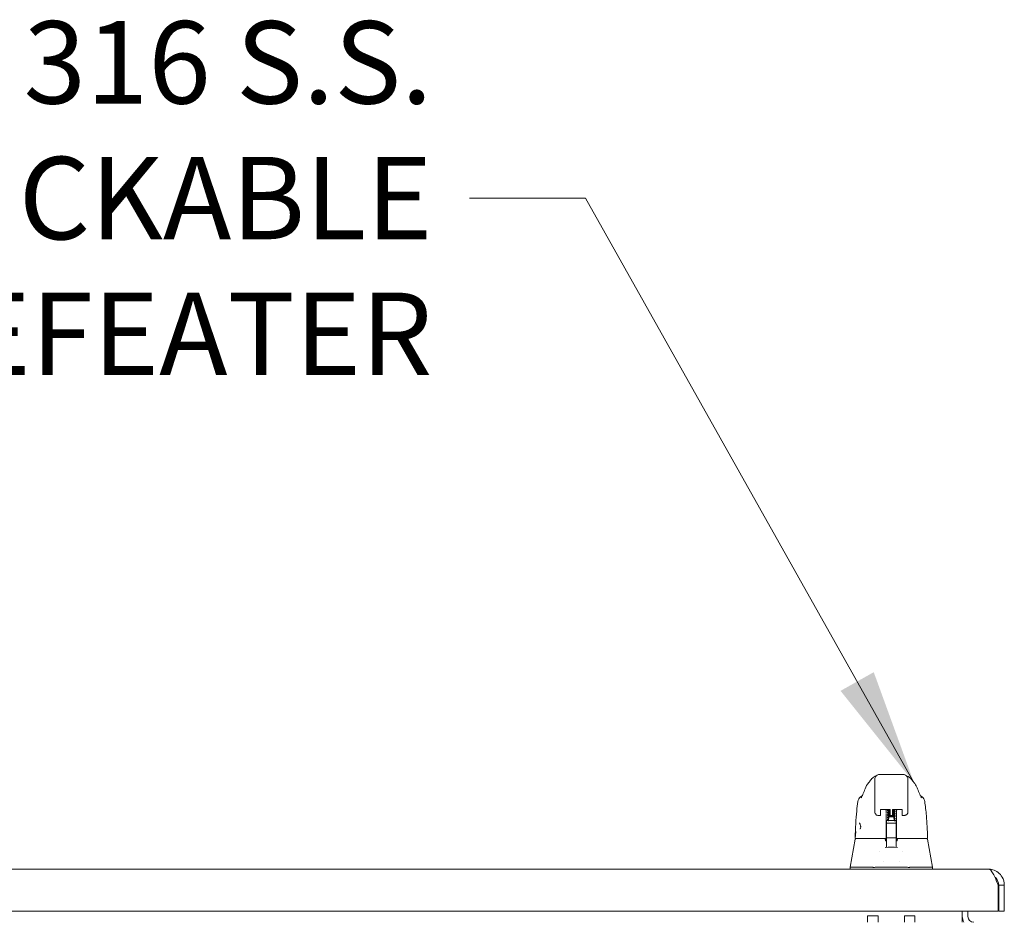
# Model space of a CAD drawing. Units: inches. Extents: x 11 to 462, y 9 to 284.
# Drawn here: x 169 to 192, y 85 to 106 of the extents above; entities that cross this region are included whole.
import ezdxf

# ---------------------------------------------------------------- set-up
doc = ezdxf.new("R2010")
doc.units = ezdxf.units.IN
doc.header["$LTSCALE"] = 28
doc.header["$MEASUREMENT"] = 0
doc.layers.get('0').update_dxf_attribs({"lineweight": 0})
for name, color, linetype, lineweight in [('Symbol (ANSI)', 7, 'Continuous', 5), ('Visible (ANSI)', 7, 'Continuous', 5), ('Visible Narrow (ANSI)', 7, 'Continuous', 5)]:
    doc.layers.add(name, color=color, linetype=linetype, lineweight=lineweight)
doc.styles.add('ROMANS', font='tahoma.ttf')
doc.dimstyles.new('Default (ANSI)$7', dxfattribs={"dimscale": 28, "dimtxt": 0.07, "dimasz": 0.098425, "dimexe": 0.125, "dimexo": 0.0625, "dimgap": 0.031496, "dimtad": 0, "dimtih": 1, "dimtoh": 1, "dimrnd": 1e-08, "dimzin": 0, "dimdsep": 46, "dimtxsty": 'ROMANS', "dimblk": 'Filled-1', "dimcen": 0.09, "dimdle": 0.393701, "dimclrd": 256, "dimclre": 256, "dimclrt": 256, "dimadec": 0, "dimazin": 0, "dimtfac": 0.928571, "dimtofl": 0, "dimtmove": 0, "dimatfit": 3, "dimfxl": 1, "dimtolj": 1, "dimtzin": 0, "dimlwd": -1, "dimlwe": -1, "dimarcsym": 0})

# ---------------------------------------------------------------- blocks, each defined once
blk = doc.blocks.new('Filled-1')
at = {"color": 0}
for p, q in [((0, 0), (-1, 0.1786)), ((-1, 0.1786), (-1, -0.1786)), ((-1, 0), (0, 0)), ((-1, -0.1786), (0, 0))]:
    blk.add_line(p, q, dxfattribs=at)
at = {"color": 0, "flags": 128}
blk.add_lwpolyline([(-1, -0.1786), (0, 0), (-1, 0.1786), (-1, -0.1786)], dxfattribs=at)
at = {"color": 0}
blk.add_solid([(-1, -0.1786), (0, 0), (-1, 0.1786), (-1, -0.1786)], dxfattribs=at)

msp = doc.modelspace()

# ---------------------------------------------------------------- linework, layer by layer
at = {"layer": 'Visible (ANSI)'}
for p, q in [((189.9327, 88.3217), (189.3815, 88.3217)), ((189.1193, 88.1297), (189.1193, 88.1296)), ((189.2634, 87.7115), (189.2634, 88.2036)), ((190.0508, 87.7115), (190.0508, 88.2036)), ((190.1949, 88.1297), (190.1948, 88.1297)), ((188.863, 87.6798), (188.863, 87.6798)), ((188.9804, 87.8288), (188.9804, 87.8288)), ((189.2634, 87.7115), (189.2634, 87.6092)), ((189.2634, 87.432), (189.2634, 87.6092)), ((190.0508, 87.7115), (190.0508, 87.6092)), ((190.0508, 87.6092), (190.0508, 87.432)), ((190.3338, 87.8288), (190.3338, 87.8288)), ((190.4512, 87.6798), (190.4512, 87.6798)), ((189.4012, 87.4849), (189.4012, 87.3798)), ((189.4012, 87.3665), (189.4012, 87.3798)), ((189.4197, 87.4887), (189.609, 87.4887)), ((189.535, 87.4887), (189.535, 87.4273)), ((189.535, 87.3803), (189.535, 87.0214)), ((189.6276, 87.3798), (189.6276, 87.4849)), ((189.6276, 87.3798), (189.6276, 87.3665)), ((189.6866, 87.3798), (189.6866, 87.4849)), ((189.6866, 87.3798), (189.6866, 87.3665)), ((189.7051, 87.4887), (189.8945, 87.4887)), ((189.7791, 87.4273), (189.7791, 87.4887)), ((189.7791, 87.3803), (189.7791, 87.391)), ((189.7791, 87.3803), (189.7791, 87.0214)), ((189.913, 87.4849), (189.913, 87.3798)), ((189.913, 87.3665), (189.913, 87.3798)), ((189.3474, 87.348), (189.3474, 87.348)), ((189.3827, 87.348), (189.3474, 87.348)), ((189.539, 87.1809), (189.539, 87.2056)), ((189.539, 87.1809), (189.539, 87.1573)), ((189.539, 87.1398), (189.539, 87.1573)), ((189.539, 87.1398), (189.539, 86.9272)), ((189.5587, 87.2253), (189.5877, 87.2253)), ((189.5587, 87.1595), (189.7555, 87.1595)), ((189.5968, 87.3049), (189.5882, 87.2288)), ((189.6461, 87.348), (189.6681, 87.348)), ((189.7173, 87.3049), (189.726, 87.2288)), ((189.7485, 87.2253), (189.7555, 87.2253)), ((189.7752, 87.2056), (189.7752, 87.1809)), ((189.7752, 87.1573), (189.7752, 87.1809)), ((189.7752, 87.1573), (189.7752, 87.1398)), ((189.7752, 86.9272), (189.7752, 87.1398)), ((189.9668, 87.348), (189.9315, 87.348)), ((188.9093, 87.0275), (188.9093, 87.0275)), ((189.535, 87.0108), (189.535, 86.8178)), ((189.539, 86.9272), (189.539, 86.8306)), ((189.7752, 86.8306), (189.7752, 86.9272)), ((189.7791, 87.0108), (189.7791, 87.0214)), ((189.7791, 87.0108), (189.7791, 86.8178)), ((188.7984, 86.7849), (188.6807, 86.1174)), ((188.8055, 86.8011), (188.8093, 86.8011)), ((188.8093, 86.8011), (189.535, 86.8011)), ((189.5174, 86.7462), (189.5174, 86.7462)), ((189.5193, 86.7815), (189.5193, 86.7431)), ((189.539, 86.7421), (189.5212, 86.7421)), ((189.535, 86.8117), (189.535, 86.8178)), ((189.535, 86.8117), (189.535, 86.8011)), ((189.535, 86.8011), (189.535, 86.8004)), ((189.539, 86.8306), (189.539, 86.6599)), ((189.539, 86.5883), (189.539, 86.6599)), ((189.5587, 86.8109), (189.7555, 86.8109)), ((189.7752, 86.6599), (189.7752, 86.8306)), ((189.7929, 86.7421), (189.7752, 86.7421)), ((189.7752, 86.6599), (189.7752, 86.5883)), ((189.7791, 86.8178), (189.7791, 86.8117)), ((189.7791, 86.8011), (189.7791, 86.8117)), ((189.7791, 86.8011), (190.5048, 86.8011)), ((189.7791, 86.8004), (189.7791, 86.8011)), ((189.7949, 86.7815), (189.7949, 86.7431)), ((190.5048, 86.8011), (190.5087, 86.8011)), ((190.5158, 86.7849), (190.6335, 86.1174)), ((189.3815, 86.4803), (189.3815, 86.4803)), ((189.9327, 86.4803), (189.9327, 86.4803)), ((189.4602, 86.2406), (189.4602, 86.2406)), ((189.8539, 86.2406), (189.8539, 86.2406)), ((156.1192, 86.0728), (191.9606, 86.0728)), ((188.6807, 86.1174), (188.6807, 86.1174)), ((188.6807, 86.0728), (188.6807, 86.1174)), ((188.7199, 86.1174), (189.2114, 86.1174)), ((189.2846, 86.1174), (190.0295, 86.1174)), ((190.1027, 86.1174), (190.5943, 86.1174)), ((190.6335, 86.1174), (190.6335, 86.1174)), ((190.6335, 86.0728), (190.6335, 86.1174)), ((192.1995, 85.6888), (192.1995, 85.0728)), ((192.2106, 85.6888), (192.2106, 85.0728)), ((192.2106, 85.6888), (192.3446, 85.6888)), ((192.3446, 85.0728), (192.3446, 85.6888)), ((192.1995, 85.0728), (155.9896, 85.0728)), ((191.3446, 84.9464), (191.3446, 85.0728)), ((191.4786, 85.0728), (191.4786, 84.9464)), ((192.2106, 85.0728), (192.3446, 85.0728)), ((189.0921, 84.9635), (189.0921, 84.8058)), ((189.0921, 84.9635), (189.3421, 84.9635)), ((189.3421, 84.9635), (189.3421, 84.8058)), ((189.9681, 84.9635), (189.9681, 84.8058)), ((189.9681, 84.9635), (190.2181, 84.9635)), ((190.2181, 84.9635), (190.2181, 84.8058)), ((191.3446, 84.8058), (191.3446, 84.9464))]:
    msp.add_line(p, q, dxfattribs=at)
for centre, radius, start, end in [((189.3827, 87.3665), 0.0185, 270, 0.00014), ((189.6461, 87.3665), 0.0185, 179.99986, 270), ((189.6681, 87.3665), 0.0185, 270, 0.00011), ((189.9315, 87.3665), 0.0185, 179.99989, 270), ((189.5587, 87.2057), 0.0197, 90, 180.00013), ((189.5587, 87.1398), 0.0197, 90, 179.99999), ((189.7555, 87.2057), 0.0197, 359.99987, 90), ((189.7555, 87.1398), 0.0197, 0.00001, 90), ((188.8055, 86.8129), 0.0118, 177.72417, 270), ((188.8178, 86.7815), 0.0197, 90.00006, 170.00001), ((189.4945, 86.7815), 0.0197, 4.91186, 90), ((189.4996, 86.7815), 0.0197, 0, 90), ((189.5587, 86.8306), 0.0197, 179.99972, 270), ((189.7555, 86.8306), 0.0197, 270, 0.00028), ((189.8146, 86.7815), 0.0197, 90, 180), ((189.8197, 86.7815), 0.0197, 90, 175.08814), ((190.4964, 86.7815), 0.0197, 10, 90), ((190.5087, 86.8129), 0.0118, 270, 2.27584), ((191.6192, 84.9464), 0.2746, 180, 210.80127), ((191.6192, 84.9464), 0.1406, 180, 270)]:
    msp.add_arc(centre, radius, start, end, dxfattribs=at)
for centre, major_axis, ratio, start_param, end_param in [((189.2177, 87.9115), (-0.1852, 0.0668), 0.6663213, 6.2831457, 6.2831842), ((190.0965, 87.9115), (0.1852, 0.0668), 0.6663214, 0.0000011, 0.0000407), ((189.3421, 87.432), (-0.0787, 0), 0.8660254, 6.2830493, 6.2830691), ((189.4925, 87.4254), (-0.0425, -0.0034), 0.6696875, 3.0878128, 3.1637798), ((189.5349, 86.0462), (0.0001, 1.6849), 0.0000304, 5.6365527, 5.6732292), ((189.8217, 87.4254), (-0.0425, 0.0034), 0.6696298, 6.2609979, 6.3369583), ((189.7792, 86.0462), (0, -1.6849), 0.0000203, 3.7512131, 3.7878976), ((189.6571, 87.2288), (-0.0689, 0), 0.0418904, 6.2784208, 9.4295424), ((188.8116, 86.836), (-0.0117, 0.0013), 0.8394664, 6.2831316, 6.2832566), ((189.5196, 86.7212), (-0.0983, 1.1448), 0.0001668, 1.5166931, 1.5339062), ((189.4962, 86.7618), (0.0196, 0.0017), 0.0174055, 6.2831819, 6.2983226), ((189.5209, 86.7539), (0, -0.0118), 0.7934396, 6.2831731, 6.2832068), ((189.818, 86.7618), (-0.0196, 0.0017), 0.0174055, 6.268048, 6.2832029), ((189.2296, 85.664), (-0.0182, 0.4534), 0.0577054, 6.2120366, 6.2808647), ((189.2296, 85.664), (0.0567, 0.4533), 0.1723452, 0.0215571, 0.0903853), ((190.0846, 85.664), (-0.0567, 0.4533), 0.1723452, 6.1928, 6.2616282), ((190.0846, 85.664), (0.0182, 0.4534), 0.0577054, 0.0023206, 0.0711488)]:
    msp.add_ellipse(centre, major_axis=major_axis, ratio=ratio, start_param=start_param, end_param=end_param, dxfattribs=at)
for points in [[(189.3815, 88.3217), (189.3609, 88.3217), (189.3197, 88.3107), (189.2744, 88.2654), (189.2634, 88.2242), (189.2634, 88.2036)], [(190.0508, 88.2036), (190.0508, 88.2242), (190.0397, 88.2654), (189.9945, 88.3107), (189.9533, 88.3217), (189.9327, 88.3217)], [(189.0325, 87.9783), (189.052, 88.0322), (189.0803, 88.0836), (189.1193, 88.1296)], [(189.2764, 88.28), (189.3032, 88.2918), (189.3007, 88.29), (189.3016, 88.2905)], [(189.2978, 88.2869), (189.2974, 88.2865), (189.297, 88.2862), (189.2968, 88.2859)], [(190.0126, 88.2905), (190.0134, 88.29), (190.0109, 88.2918), (190.0378, 88.28)], [(190.0174, 88.2859), (190.0171, 88.2862), (190.0168, 88.2865), (190.0164, 88.2868)], [(188.9769, 87.8415), (188.9782, 87.8441), (188.9794, 87.8468), (188.9806, 87.8497)], [(188.9806, 87.8497), (188.9997, 87.8928), (189.017, 87.9353), (189.0325, 87.9783)], [(190.2816, 87.9783), (190.2972, 87.9353), (190.3145, 87.8928), (190.3335, 87.8497)], [(190.3335, 87.8497), (190.3348, 87.8468), (190.336, 87.8441), (190.3372, 87.8415)], [(189.6032, 87.3779), (189.6105, 87.3789), (189.6188, 87.3799), (189.6276, 87.3809)], [(190.0508, 87.432), (190.0508, 87.432), (190.0508, 87.432), (190.0508, 87.432)], [(188.8063, 86.8968), (188.8069, 86.9024), (188.8074, 86.908), (188.8079, 86.9134)], [(189.5129, 86.5878), (189.609, 86.5901), (189.7052, 86.5901), (189.8012, 86.5878)], [(188.7199, 86.1174), (188.7197, 86.1174), (188.7196, 86.1174), (188.7194, 86.1174)], [(190.5947, 86.1174), (190.5946, 86.1174), (190.5944, 86.1174), (190.5943, 86.1174)], [(192.3446, 85.6888), (192.3446, 85.7562), (192.3264, 85.8236), (192.2925, 85.8819)]]:
    msp.add_open_spline(points, degree=3, dxfattribs=at)
for points, knots in [([(189.1193, 88.1297), (189.1266, 88.1382), (189.1413, 88.1581), (189.1705, 88.1948), (189.1816, 88.2084), (189.205, 88.232), (189.2144, 88.2408), (189.2326, 88.2549), (189.2397, 88.2599), (189.2561, 88.2701), (189.2657, 88.2753), (189.2764, 88.28)], [0, 0, 0, 0, 0.7554292, 0.7554292, 1.1322273, 1.1322273, 1.3289998, 1.3289998, 1.4323536, 1.4323536, 1.5394365, 1.5394365, 1.5394365, 1.5394365]), ([(190.0378, 88.28), (190.0514, 88.2741), (190.0631, 88.2673), (190.0838, 88.2535), (190.0927, 88.2464), (190.113, 88.2287), (190.1225, 88.2187), (190.1474, 88.191), (190.1593, 88.1751), (190.1808, 88.1472), (190.1898, 88.1356), (190.1948, 88.1297)], [0, 0, 0, 0, 0.135979, 0.135979, 0.2850369, 0.2850369, 0.5288986, 0.5288986, 1.0161454, 1.0161454, 1.5398401, 1.5398401, 1.5398401, 1.5398401]), ([(190.1949, 88.1297), (190.2231, 88.0962), (190.2456, 88.0598), (190.2701, 88.0079), (190.2762, 87.9932), (190.2816, 87.9783)], [0, 0, 0, 0, 0.35881804, 0.35881804, 0.49584854, 0.49584854, 0.49584854, 0.49584854]), ([(188.9422, 87.7679), (188.9422, 87.7679), (188.9428, 87.7689), (188.9451, 87.7732), (188.9472, 87.7774), (188.9532, 87.7899), (188.9575, 87.7993), (188.9668, 87.8195), (188.9716, 87.8301), (188.9769, 87.8415)], [0.59371854, 0.59371854, 0.59371854, 0.59371854, 0.66441799, 0.66441799, 0.76616492, 0.76616492, 0.90762965, 0.90762965, 1.03344272, 1.03344272, 1.03344272, 1.03344272]), ([(190.3372, 87.8415), (190.3477, 87.8189), (190.3567, 87.799), (190.3659, 87.7797), (190.3682, 87.775), (190.3709, 87.7697), (190.3717, 87.7683), (190.3719, 87.7679), (190.3719, 87.7679), (190.3719, 87.7679)], [0, 0, 0, 0, 0.24933286, 0.24933286, 0.35258645, 0.35258645, 0.42714672, 0.42714672, 0.43874894, 0.43874894, 0.43874894, 0.43874894]), ([(188.7937, 86.8134), (188.8029, 87.0424), (188.8149, 87.2609), (188.8418, 87.5317), (188.8511, 87.6078), (188.863, 87.6798)], [0, 0, 0, 0, 1.8492585, 1.8492585, 2.6303347, 2.6303347, 2.6303347, 2.6303347]), ([(188.863, 87.6798), (188.8665, 87.7008), (188.8735, 87.7214), (188.8933, 87.7586), (188.9063, 87.7757), (188.9353, 87.8034), (188.9514, 87.8147), (188.9686, 87.8234)], [0, 0, 0, 0, 0.16208796, 0.16208796, 0.32130679, 0.32130679, 0.46769887, 0.46769887, 0.46769887, 0.46769887]), ([(190.3456, 87.8234), (190.3628, 87.8147), (190.3788, 87.8034), (190.4078, 87.7757), (190.4208, 87.7587), (190.4407, 87.7215), (190.4477, 87.7008), (190.4512, 87.6798)], [0.23281217, 0.23281217, 0.23281217, 0.23281217, 0.37910022, 0.37910022, 0.53831484, 0.53831484, 0.7005188, 0.7005188, 0.7005188, 0.7005188]), ([(190.4512, 87.6798), (190.4685, 87.5748), (190.4805, 87.4607), (190.5037, 87.1766), (190.5131, 86.9985), (190.5205, 86.8134)], [0, 0, 0, 0, 1.1385242, 1.1385242, 2.6331957, 2.6331957, 2.6331957, 2.6331957]), ([(189.3474, 87.348), (189.3384, 87.348), (189.3291, 87.3494), (189.312, 87.3551), (189.3038, 87.3594), (189.2896, 87.3701), (189.2833, 87.3766), (189.2732, 87.3912), (189.2693, 87.3994), (189.2647, 87.415), (189.2636, 87.4224), (189.2634, 87.4296)], [0, 0, 0, 0, 0.07041795, 0.07041795, 0.13927625, 0.13927625, 0.20739427, 0.20739427, 0.2755754, 0.2755754, 0.33205133, 0.33205133, 0.33205133, 0.33205133]), ([(189.3997, 87.4839), (189.3997, 87.4839), (189.3997, 87.4839), (189.3998, 87.484), (189.4002, 87.4843), (189.4012, 87.485), (189.402, 87.4854), (189.4041, 87.4863), (189.4055, 87.4867), (189.4087, 87.4876), (189.4106, 87.488), (189.4148, 87.4885), (189.4171, 87.4887), (189.4195, 87.4887), (189.4196, 87.4887), (189.4197, 87.4887)], [0.4583771, 0.4583771, 0.4583771, 0.4583771, 0.5109871, 0.5109871, 0.6853295, 0.6853295, 0.8711931, 0.8711931, 1.0794886, 1.0794886, 1.3108854, 1.3108854, 1.5588795, 1.5588795, 1.5707963, 1.5707963, 1.5707963, 1.5707963]), ([(189.5349, 87.4295), (189.533, 87.4459), (189.5311, 87.4617), (189.5287, 87.4808), (189.5282, 87.4848), (189.5277, 87.4887)], [-0.43887511, -0.43887511, -0.43887511, -0.43887511, -0.21943725, -0.21943725, -0.16166132, -0.16166132, -0.16166132, -0.16166132]), ([(189.5626, 87.4712), (189.5626, 87.4729), (189.5629, 87.4745), (189.5641, 87.4774), (189.5649, 87.4787), (189.5666, 87.4807), (189.5675, 87.4815), (189.5697, 87.483), (189.5709, 87.4837), (189.5749, 87.4854), (189.5776, 87.4862), (189.5835, 87.4876), (189.5863, 87.4881), (189.5895, 87.4887)], [0, 0, 0, 0, 0.01526326, 0.01526326, 0.03024142, 0.03024142, 0.04560933, 0.04560933, 0.06849524, 0.06849524, 0.11881174, 0.11881174, 0.15737674, 0.15737674, 0.15737674, 0.15737674]), ([(189.6276, 87.4486), (189.6207, 87.4494), (189.614, 87.4502), (189.6006, 87.452), (189.5939, 87.453), (189.5825, 87.4551), (189.5779, 87.4561), (189.572, 87.4583), (189.5701, 87.4591), (189.5668, 87.4616), (189.5656, 87.4628), (189.5641, 87.4652), (189.5637, 87.4661), (189.5629, 87.4684), (189.5626, 87.4698), (189.5626, 87.4712)], [0.4081318, 0.4081318, 0.4081318, 0.4081318, 0.46417522, 0.46417522, 0.53366703, 0.53366703, 0.60663609, 0.60663609, 0.64300601, 0.64300601, 0.66304834, 0.66304834, 0.67251269, 0.67251269, 0.68607721, 0.68607721, 0.68607721, 0.68607721]), ([(189.5626, 87.4148), (189.5626, 87.4164), (189.5629, 87.418), (189.5641, 87.4209), (189.5649, 87.4222), (189.5666, 87.4242), (189.5675, 87.425), (189.5697, 87.4265), (189.5709, 87.4272), (189.5749, 87.4289), (189.5776, 87.4297), (189.5842, 87.4312), (189.588, 87.432), (189.5994, 87.4339), (189.6081, 87.4351), (189.6208, 87.4366), (189.6241, 87.437), (189.6276, 87.4374)], [0, 0, 0, 0, 0.01525257, 0.01525257, 0.03022067, 0.03022067, 0.04557601, 0.04557601, 0.06843415, 0.06843415, 0.11893223, 0.11893223, 0.16836598, 0.16836598, 0.25031027, 0.25031027, 0.278073, 0.278073, 0.278073, 0.278073]), ([(189.6276, 87.3921), (189.6207, 87.3929), (189.6141, 87.3937), (189.6006, 87.3955), (189.5939, 87.3965), (189.5825, 87.3986), (189.5779, 87.3996), (189.572, 87.4018), (189.5701, 87.4026), (189.5668, 87.4051), (189.5656, 87.4063), (189.5641, 87.4087), (189.5637, 87.4096), (189.5629, 87.4118), (189.5626, 87.4133), (189.5626, 87.4148)], [0.40814065, 0.40814065, 0.40814065, 0.40814065, 0.4640818, 0.4640818, 0.53357011, 0.53357011, 0.60653179, 0.60653179, 0.64294952, 0.64294952, 0.66301194, 0.66301194, 0.67243728, 0.67243728, 0.68608143, 0.68608143, 0.68608143, 0.68608143]), ([(189.5626, 87.3583), (189.5626, 87.3599), (189.5629, 87.3615), (189.5641, 87.3644), (189.5649, 87.3657), (189.5666, 87.3677), (189.5675, 87.3684), (189.5697, 87.37), (189.5709, 87.3707), (189.5748, 87.3724), (189.5776, 87.3732), (189.5867, 87.3753), (189.5943, 87.3766), (189.6032, 87.3779)], [0, 0, 0, 0, 0.01523575, 0.01523575, 0.03018834, 0.03018834, 0.04552364, 0.04552364, 0.06833286, 0.06833286, 0.11882781, 0.11882781, 0.20663021, 0.20663021, 0.20663021, 0.20663021]), ([(189.6276, 87.4703), (189.6243, 87.4699), (189.6212, 87.4695), (189.6107, 87.4682), (189.6037, 87.4673), (189.5924, 87.4654), (189.5878, 87.4645), (189.5836, 87.4634), (189.5826, 87.4631), (189.5818, 87.4628), (189.5817, 87.4628), (189.5817, 87.4628)], [0.43160917, 0.43160917, 0.43160917, 0.43160917, 0.4579353, 0.4579353, 0.52440257, 0.52440257, 0.58869409, 0.58869409, 0.6166267, 0.6166267, 0.62980066, 0.62980066, 0.62980066, 0.62980066]), ([(189.6276, 87.4138), (189.6244, 87.4134), (189.6213, 87.413), (189.6107, 87.4117), (189.6038, 87.4108), (189.5925, 87.4089), (189.5878, 87.408), (189.5836, 87.4069), (189.5826, 87.4066), (189.5818, 87.4063), (189.5817, 87.4063), (189.5817, 87.4063)], [0.43159865, 0.43159865, 0.43159865, 0.43159865, 0.45778608, 0.45778608, 0.52426206, 0.52426206, 0.58856765, 0.58856765, 0.61652197, 0.61652197, 0.62972261, 0.62972261, 0.62972261, 0.62972261]), ([(189.6291, 87.4839), (189.6291, 87.4839), (189.629, 87.4839), (189.6289, 87.484), (189.6286, 87.4843), (189.6275, 87.485), (189.6267, 87.4854), (189.6246, 87.4863), (189.6232, 87.4867), (189.62, 87.4876), (189.6181, 87.488), (189.614, 87.4885), (189.6117, 87.4887), (189.6093, 87.4887), (189.6092, 87.4887), (189.609, 87.4887)], [3.5999698, 3.5999698, 3.5999698, 3.5999698, 3.6525798, 3.6525798, 3.8269222, 3.8269222, 4.0127857, 4.0127857, 4.2210812, 4.2210812, 4.4524781, 4.4524781, 4.7004722, 4.7004722, 4.712389, 4.712389, 4.712389, 4.712389]), ([(189.7051, 87.4887), (189.7028, 87.4887), (189.7004, 87.4886), (189.696, 87.488), (189.694, 87.4876), (189.6905, 87.4866), (189.6891, 87.4861), (189.6869, 87.4851), (189.6862, 87.4847), (189.6853, 87.4841), (189.6851, 87.4839), (189.6851, 87.4839)], [4.712389, 4.712389, 4.712389, 4.712389, 4.9666992, 4.9666992, 5.2149649, 5.2149649, 5.4452887, 5.4452887, 5.6494463, 5.6494463, 5.8248082, 5.8248082, 5.8248082, 5.8248082]), ([(189.7516, 87.3865), (189.7516, 87.3849), (189.7512, 87.3833), (189.7501, 87.3804), (189.7493, 87.3791), (189.7476, 87.3771), (189.7467, 87.3763), (189.7445, 87.3748), (189.7433, 87.3741), (189.7394, 87.3724), (189.7367, 87.3716), (189.7302, 87.3701), (189.7264, 87.3693), (189.715, 87.3674), (189.7063, 87.3662), (189.6934, 87.3646), (189.6899, 87.3642), (189.6864, 87.3638)], [0, 0, 0, 0, 0.01522049, 0.01522049, 0.03016332, 0.03016332, 0.0454485, 0.0454485, 0.06784655, 0.06784655, 0.11748122, 0.11748122, 0.16745474, 0.16745474, 0.24995521, 0.24995521, 0.27851491, 0.27851491, 0.27851491, 0.27851491]), ([(189.7458, 87.4887), (189.7458, 87.4887), (189.7458, 87.4887), (189.7445, 87.4877), (189.7432, 87.4871), (189.7394, 87.4854), (189.7366, 87.4846), (189.7301, 87.483), (189.7263, 87.4823), (189.7149, 87.4804), (189.7061, 87.4792), (189.6933, 87.4776), (189.69, 87.4772), (189.6866, 87.4768)], [0.04519739, 0.04519739, 0.04519739, 0.04519739, 0.0455888, 0.0455888, 0.06830179, 0.06830179, 0.11797117, 0.11797117, 0.16788434, 0.16788434, 0.25041099, 0.25041099, 0.2780029, 0.2780029, 0.2780029, 0.2780029]), ([(189.6866, 87.4657), (189.6934, 87.4649), (189.7, 87.4641), (189.7134, 87.4623), (189.7201, 87.4613), (189.7315, 87.4592), (189.7361, 87.4582), (189.7421, 87.456), (189.744, 87.4552), (189.7473, 87.4527), (189.7485, 87.4515), (189.75, 87.4491), (189.7505, 87.4482), (189.7513, 87.4459), (189.7516, 87.4444), (189.7516, 87.443)], [0.4081, 0.4081, 0.4081, 0.4081, 0.46340381, 0.46340381, 0.53287672, 0.53287672, 0.6057788, 0.6057788, 0.64258235, 0.64258235, 0.66282324, 0.66282324, 0.67245266, 0.67245266, 0.68610544, 0.68610544, 0.68610544, 0.68610544]), ([(189.6866, 87.444), (189.6898, 87.4444), (189.6929, 87.4447), (189.7035, 87.446), (189.7104, 87.447), (189.7217, 87.4488), (189.7264, 87.4497), (189.7306, 87.4508), (189.7316, 87.4511), (189.7323, 87.4514), (189.7325, 87.4515), (189.7325, 87.4515)], [0.43168013, 0.43168013, 0.43168013, 0.43168013, 0.45797282, 0.45797282, 0.52443419, 0.52443419, 0.58871189, 0.58871189, 0.61664224, 0.61664224, 0.62996576, 0.62996576, 0.62996576, 0.62996576]), ([(189.7516, 87.443), (189.7516, 87.4414), (189.7512, 87.4397), (189.7501, 87.4369), (189.7493, 87.4356), (189.7476, 87.4336), (189.7467, 87.4328), (189.7445, 87.4312), (189.7433, 87.4306), (189.7394, 87.4289), (189.7367, 87.4281), (189.7302, 87.4266), (189.7264, 87.4258), (189.7149, 87.4239), (189.7062, 87.4227), (189.6934, 87.4211), (189.69, 87.4207), (189.6866, 87.4203)], [0, 0, 0, 0, 0.01524132, 0.01524132, 0.03020216, 0.03020216, 0.04554438, 0.04554438, 0.06805972, 0.06805972, 0.11777298, 0.11777298, 0.16771198, 0.16771198, 0.25022792, 0.25022792, 0.27799293, 0.27799293, 0.27799293, 0.27799293]), ([(189.6866, 87.4092), (189.6934, 87.4084), (189.6999, 87.4076), (189.7133, 87.4058), (189.72, 87.4048), (189.7314, 87.4027), (189.736, 87.4017), (189.742, 87.3995), (189.744, 87.3987), (189.7473, 87.3962), (189.7485, 87.395), (189.75, 87.3926), (189.7505, 87.3917), (189.7513, 87.3894), (189.7516, 87.3879), (189.7516, 87.3865)], [0.40809988, 0.40809988, 0.40809988, 0.40809988, 0.46302234, 0.46302234, 0.53248483, 0.53248483, 0.60535526, 0.60535526, 0.6423661, 0.6423661, 0.66270273, 0.66270273, 0.67238061, 0.67238061, 0.68611797, 0.68611797, 0.68611797, 0.68611797]), ([(189.6866, 87.3875), (189.693, 87.3882), (189.6991, 87.389), (189.7115, 87.3907), (189.7176, 87.3916), (189.7246, 87.3929), (189.7265, 87.3933), (189.7296, 87.3941), (189.7308, 87.3944), (189.7321, 87.3948), (189.7325, 87.395), (189.7325, 87.395)], [0.2249575, 0.2249575, 0.2249575, 0.2249575, 0.27757273, 0.27757273, 0.34340469, 0.34340469, 0.37425229, 0.37425229, 0.40213359, 0.40213359, 0.42336664, 0.42336664, 0.42336664, 0.42336664]), ([(189.7865, 87.4887), (189.786, 87.4848), (189.7855, 87.4808), (189.783, 87.4617), (189.7811, 87.4459), (189.7793, 87.4295)], [-0.27721289, -0.27721289, -0.27721289, -0.27721289, -0.21943736, -0.21943736, -0.00000099, -0.00000099, -0.00000099, -0.00000099]), ([(189.8945, 87.4887), (189.8968, 87.4887), (189.8992, 87.4886), (189.9036, 87.488), (189.9056, 87.4876), (189.9091, 87.4866), (189.9105, 87.4861), (189.9127, 87.4851), (189.9134, 87.4847), (189.9143, 87.4841), (189.9145, 87.4839), (189.9145, 87.4839)], [1.5707963, 1.5707963, 1.5707963, 1.5707963, 1.8251065, 1.8251065, 2.0733722, 2.0733722, 2.3036961, 2.3036961, 2.5078537, 2.5078537, 2.6832155, 2.6832155, 2.6832155, 2.6832155]), ([(190.0508, 87.432), (190.0508, 87.4225), (190.0492, 87.4129), (190.0431, 87.3953), (190.0386, 87.387), (190.0274, 87.3728), (190.0207, 87.3667), (190.006, 87.357), (189.9977, 87.3533), (189.9819, 87.349), (189.9743, 87.348), (189.9667, 87.348)], [0, 0, 0, 0, 0.07314185, 0.07314185, 0.14365423, 0.14365423, 0.21171595, 0.21171595, 0.27950892, 0.27950892, 0.33821829, 0.33821829, 0.33821829, 0.33821829]), ([(188.9093, 87.0275), (188.9114, 87.0275), (188.9144, 87.0285), (188.9196, 87.0347), (188.9212, 87.0372), (188.9246, 87.0444), (188.9263, 87.0497), (188.9282, 87.0612), (188.9286, 87.0673), (188.9284, 87.0794), (188.9278, 87.0855), (188.9259, 87.098), (188.9245, 87.1045), (188.921, 87.1175), (188.9188, 87.1242), (188.9139, 87.1371), (188.911, 87.1434), (188.9054, 87.154), (188.9025, 87.1585), (188.899, 87.1627), (188.898, 87.1637), (188.8964, 87.1652), (188.8958, 87.1655), (188.8958, 87.1655)], [0, 0, 0, 0, 0.10036162, 0.10036162, 0.1429608, 0.1429608, 0.20132551, 0.20132551, 0.25137457, 0.25137457, 0.2981683, 0.2981683, 0.34774289, 0.34774289, 0.40383628, 0.40383628, 0.46703568, 0.46703568, 0.53305113, 0.53305113, 0.56210841, 0.56210841, 0.59687104, 0.59687104, 0.59687104, 0.59687104]), ([(189.6781, 87.33), (189.6716, 87.3307), (189.6649, 87.3315), (189.6495, 87.3332), (189.6406, 87.3341), (189.6236, 87.336), (189.6154, 87.337), (189.6007, 87.339), (189.594, 87.34), (189.5826, 87.3421), (189.578, 87.3431), (189.572, 87.3453), (189.5701, 87.3461), (189.5668, 87.3486), (189.5656, 87.3498), (189.5641, 87.3522), (189.5637, 87.3531), (189.5629, 87.3553), (189.5626, 87.3568), (189.5626, 87.3583)], [0.27741586, 0.27741586, 0.27741586, 0.27741586, 0.32865785, 0.32865785, 0.39575744, 0.39575744, 0.46390777, 0.46390777, 0.5333902, 0.5333902, 0.60633806, 0.60633806, 0.64284924, 0.64284924, 0.66295182, 0.66295182, 0.67237817, 0.67237817, 0.68609003, 0.68609003, 0.68609003, 0.68609003]), ([(189.5626, 87.3018), (189.5626, 87.3034), (189.5629, 87.305), (189.5641, 87.3079), (189.5649, 87.3092), (189.5666, 87.3112), (189.5675, 87.3119), (189.5696, 87.3135), (189.5709, 87.3142), (189.5748, 87.3159), (189.5776, 87.3167), (189.5841, 87.3182), (189.5879, 87.319), (189.5993, 87.3209), (189.608, 87.3221), (189.6258, 87.3242), (189.6349, 87.3253), (189.653, 87.3273), (189.6622, 87.3282), (189.6797, 87.3302), (189.6882, 87.3312), (189.7035, 87.3331), (189.7104, 87.334), (189.7217, 87.3358), (189.7264, 87.3367), (189.7306, 87.3378), (189.7316, 87.3382), (189.7323, 87.3384), (189.7325, 87.3385), (189.7325, 87.3385)], [0, 0, 0, 0, 0.0152131, 0.0152131, 0.03014496, 0.03014496, 0.04545306, 0.04545306, 0.06819295, 0.06819295, 0.11848876, 0.11848876, 0.16832369, 0.16832369, 0.25024366, 0.25024366, 0.32154486, 0.32154486, 0.39031711, 0.39031711, 0.45795229, 0.45795229, 0.52442708, 0.52442708, 0.58872557, 0.58872557, 0.61667724, 0.61667724, 0.62993066, 0.62993066, 0.62993066, 0.62993066]), ([(189.5944, 87.2835), (189.5923, 87.2838), (189.5903, 87.2842), (189.5826, 87.2856), (189.578, 87.2866), (189.5721, 87.2888), (189.5701, 87.2896), (189.5669, 87.2921), (189.5656, 87.2932), (189.5641, 87.2957), (189.5637, 87.2965), (189.5629, 87.2988), (189.5626, 87.3003), (189.5626, 87.3018)], [0.50992649, 0.50992649, 0.50992649, 0.50992649, 0.53309864, 0.53309864, 0.60602352, 0.60602352, 0.64268872, 0.64268872, 0.66285946, 0.66285946, 0.6723574, 0.6723574, 0.6861019, 0.6861019, 0.6861019, 0.6861019]), ([(189.5626, 87.2453), (189.5626, 87.2469), (189.5629, 87.2485), (189.5641, 87.2514), (189.5649, 87.2527), (189.5666, 87.2547), (189.5675, 87.2554), (189.5696, 87.257), (189.5709, 87.2576), (189.5748, 87.2594), (189.5775, 87.2602), (189.584, 87.2617), (189.5878, 87.2625), (189.5921, 87.2632)], [0, 0, 0, 0, 0.01518467, 0.01518467, 0.03009064, 0.03009064, 0.0453644, 0.0453644, 0.06801441, 0.06801441, 0.11803871, 0.11803871, 0.16769858, 0.16769858, 0.16769858, 0.16769858]), ([(189.5882, 87.2281), (189.5846, 87.2287), (189.5814, 87.2294), (189.5761, 87.2308), (189.5739, 87.2315), (189.5701, 87.2332), (189.5684, 87.2342), (189.5657, 87.2368), (189.5647, 87.238), (189.5632, 87.241), (189.5627, 87.2427), (189.5626, 87.2447), (189.5626, 87.245), (189.5626, 87.2453)], [0.5345275, 0.5345275, 0.5345275, 0.5345275, 0.57971265, 0.57971265, 0.62045622, 0.62045622, 0.65045851, 0.65045851, 0.667354, 0.667354, 0.68343612, 0.68343612, 0.6862047, 0.6862047, 0.6862047, 0.6862047]), ([(189.5803, 87.2179), (189.5803, 87.2179), (189.5804, 87.2179), (189.5807, 87.218), (189.5808, 87.218), (189.5813, 87.2182), (189.5816, 87.2183), (189.5824, 87.2187), (189.583, 87.2191), (189.5842, 87.22), (189.5848, 87.2206), (189.5859, 87.2219), (189.5865, 87.2227), (189.5875, 87.2246), (189.5879, 87.2258), (189.5881, 87.2276), (189.5882, 87.2282), (189.5882, 87.2288)], [0.619971814, 0.619971814, 0.619971814, 0.619971814, 0.628585926, 0.628585926, 0.634311805, 0.634311805, 0.639901435, 0.639901435, 0.648033223, 0.648033223, 0.654855002, 0.654855002, 0.662923874, 0.662923874, 0.672450649, 0.672450649, 0.677254378, 0.677254378, 0.677254378, 0.677254378]), ([(189.6045, 87.3543), (189.5982, 87.3534), (189.5928, 87.3525), (189.5868, 87.3513), (189.5852, 87.3509), (189.583, 87.3502), (189.5822, 87.35), (189.5818, 87.3498), (189.5817, 87.3498), (189.5817, 87.3498)], [0, 0, 0, 0, 0.06461442, 0.06461442, 0.09459523, 0.09459523, 0.12019543, 0.12019543, 0.12902235, 0.12902235, 0.12902235, 0.12902235]), ([(189.5959, 87.2965), (189.5913, 87.2957), (189.5875, 87.2949), (189.5836, 87.2939), (189.5826, 87.2936), (189.5818, 87.2933), (189.5817, 87.2933), (189.5817, 87.2933)], [0.532674349, 0.532674349, 0.532674349, 0.532674349, 0.588182681, 0.588182681, 0.616193222, 0.616193222, 0.629687558, 0.629687558, 0.629687558, 0.629687558]), ([(189.5893, 87.2388), (189.5876, 87.2384), (189.5861, 87.2381), (189.5836, 87.2375), (189.5826, 87.2371), (189.5818, 87.2368), (189.5817, 87.2368), (189.5817, 87.2368)], [0.562094443, 0.562094443, 0.562094443, 0.562094443, 0.588104429, 0.588104429, 0.616128518, 0.616128518, 0.629740248, 0.629740248, 0.629740248, 0.629740248]), ([(189.5968, 87.3049), (189.597, 87.3062), (189.5974, 87.3075), (189.5984, 87.3098), (189.5992, 87.3108), (189.6009, 87.3126), (189.6018, 87.3133), (189.6035, 87.3143), (189.6043, 87.3146), (189.6054, 87.3151), (189.6059, 87.3152), (189.607, 87.3155), (189.6076, 87.3156), (189.61, 87.316), (189.6119, 87.3162), (189.6165, 87.3165), (189.6192, 87.3166), (189.6264, 87.3169), (189.6312, 87.3171), (189.6413, 87.3173), (189.6466, 87.3173), (189.6571, 87.3174), (189.6625, 87.3174), (189.6728, 87.3173), (189.6778, 87.3172), (189.6869, 87.317), (189.6911, 87.3168), (189.6982, 87.3165), (189.7011, 87.3163), (189.7047, 87.3159), (189.7058, 87.3157), (189.7075, 87.3154), (189.708, 87.3153), (189.7093, 87.3149), (189.71, 87.3146), (189.7116, 87.3138), (189.7124, 87.3133), (189.7138, 87.3121), (189.7145, 87.3114), (189.7157, 87.3097), (189.7163, 87.3087), (189.717, 87.3067), (189.7172, 87.3058), (189.7173, 87.3049)], [0, 0, 0, 0, 0.01008635, 0.01008635, 0.01995729, 0.01995729, 0.02959285, 0.02959285, 0.03765345, 0.03765345, 0.04481748, 0.04481748, 0.0563951, 0.0563951, 0.09113306, 0.09113306, 0.12344503, 0.12344503, 0.16709494, 0.16709494, 0.20781656, 0.20781656, 0.24797763, 0.24797763, 0.28805088, 0.28805088, 0.3283289, 0.3283289, 0.36946666, 0.36946666, 0.39274395, 0.39274395, 0.40136398, 0.40136398, 0.41022769, 0.41022769, 0.41812183, 0.41812183, 0.42560812, 0.42560812, 0.43480538, 0.43480538, 0.44193159, 0.44193159, 0.44193159, 0.44193159]), ([(189.6299, 87.3575), (189.6259, 87.3571), (189.622, 87.3566), (189.6134, 87.3556), (189.6088, 87.3549), (189.6045, 87.3543)], [0.425305065, 0.425305065, 0.425305065, 0.425305065, 0.457577303, 0.457577303, 0.500866595, 0.500866595, 0.500866595, 0.500866595]), ([(189.6811, 87.3533), (189.6813, 87.3533), (189.6814, 87.3533), (189.6901, 87.3523), (189.6984, 87.3513), (189.7132, 87.3493), (189.7199, 87.3483), (189.7314, 87.3462), (189.736, 87.3452), (189.742, 87.343), (189.744, 87.3422), (189.7472, 87.3397), (189.7485, 87.3386), (189.75, 87.3361), (189.7505, 87.3352), (189.7513, 87.333), (189.7516, 87.3315), (189.7516, 87.33)], [0.39327089, 0.39327089, 0.39327089, 0.39327089, 0.39467717, 0.39467717, 0.46281358, 0.46281358, 0.53226999, 0.53226999, 0.60512591, 0.60512591, 0.64224886, 0.64224886, 0.66263598, 0.66263598, 0.67233509, 0.67233509, 0.68612692, 0.68612692, 0.68612692, 0.68612692]), ([(189.7516, 87.33), (189.7516, 87.3284), (189.7512, 87.3268), (189.7501, 87.3239), (189.7493, 87.3226), (189.7476, 87.3206), (189.7467, 87.3198), (189.7445, 87.3183), (189.7433, 87.3176), (189.7395, 87.3159), (189.7368, 87.3152), (189.7303, 87.3136), (189.7265, 87.3129), (189.7199, 87.3117), (189.7174, 87.3114), (189.7148, 87.311)], [0, 0, 0, 0, 0.01519404, 0.01519404, 0.03011474, 0.03011474, 0.04526888, 0.04526888, 0.06770039, 0.06770039, 0.1171371, 0.1171371, 0.16717174, 0.16717174, 0.19391349, 0.19391349, 0.19391349, 0.19391349]), ([(189.7188, 87.292), (189.7211, 87.2916), (189.7233, 87.2912), (189.7313, 87.2898), (189.7359, 87.2887), (189.7419, 87.2866), (189.7439, 87.2858), (189.7472, 87.2833), (189.7484, 87.2821), (189.75, 87.2797), (189.7504, 87.2788), (189.7513, 87.2765), (189.7516, 87.275), (189.7516, 87.2735)], [0.50636975, 0.50636975, 0.50636975, 0.50636975, 0.53179706, 0.53179706, 0.60461625, 0.60461625, 0.64198137, 0.64198137, 0.66248035, 0.66248035, 0.6722326, 0.6722326, 0.68613151, 0.68613151, 0.68613151, 0.68613151]), ([(189.7203, 87.2791), (189.724, 87.2798), (189.7271, 87.2804), (189.7306, 87.2813), (189.7316, 87.2817), (189.7323, 87.2819), (189.7325, 87.282), (189.7325, 87.282)], [0.54092852, 0.54092852, 0.54092852, 0.54092852, 0.588610271, 0.588610271, 0.616580046, 0.616580046, 0.629885186, 0.629885186, 0.629885186, 0.629885186]), ([(189.7516, 87.2735), (189.7516, 87.2719), (189.7512, 87.2703), (189.7501, 87.2674), (189.7493, 87.2661), (189.7476, 87.2641), (189.7467, 87.2633), (189.7446, 87.2618), (189.7433, 87.2612), (189.7395, 87.2594), (189.7368, 87.2587), (189.7305, 87.2571), (189.7269, 87.2564), (189.7229, 87.2558)], [0, 0, 0, 0, 0.01516221, 0.01516221, 0.03002196, 0.03002196, 0.04519237, 0.04519237, 0.06763265, 0.06763265, 0.11701447, 0.11701447, 0.16436963, 0.16436963, 0.16436963, 0.16436963]), ([(189.7253, 87.2344), (189.7312, 87.2333), (189.7359, 87.2323), (189.7414, 87.2303), (189.7429, 87.2297), (189.7458, 87.2279), (189.7473, 87.2269), (189.7489, 87.2248), (189.7492, 87.2245), (189.7494, 87.2241)], [0.53162173, 0.53162173, 0.53162173, 0.53162173, 0.60427439, 0.60427439, 0.63266411, 0.63266411, 0.6571865, 0.6571865, 0.66219366, 0.66219366, 0.66219366, 0.66219366]), ([(189.726, 87.2288), (189.726, 87.2275), (189.7262, 87.2261), (189.7271, 87.2237), (189.7277, 87.2226), (189.7291, 87.2207), (189.73, 87.22), (189.7314, 87.2189), (189.732, 87.2186), (189.7328, 87.2182), (189.7331, 87.2181), (189.7336, 87.2179), (189.7337, 87.2179), (189.7338, 87.2179), (189.7338, 87.2179), (189.7338, 87.2179)], [0, 0, 0, 0, 0.010418666, 0.010418666, 0.020557046, 0.020557046, 0.030307708, 0.030307708, 0.0382791, 0.0382791, 0.045112278, 0.045112278, 0.053801344, 0.053801344, 0.057216861, 0.057216861, 0.057216861, 0.057216861]), ([(189.727, 87.224), (189.7287, 87.2243), (189.7301, 87.2247), (189.7318, 87.2253), (189.7323, 87.2255), (189.7325, 87.2255), (189.7325, 87.2255), (189.7325, 87.2255)], [0.574122972, 0.574122972, 0.574122972, 0.574122972, 0.60342611, 0.60342611, 0.627301323, 0.627301323, 0.630000418, 0.630000418, 0.630000418, 0.630000418]), ([(188.7999, 86.8373), (188.8004, 86.8418), (188.8011, 86.8474), (188.8025, 86.8598), (188.8033, 86.8668), (188.8048, 86.8813), (188.8056, 86.8891), (188.8063, 86.8968)], [0, 0, 0, 0, 0.06169757, 0.06169757, 0.12062715, 0.12062715, 0.17934718, 0.17934718, 0.17934718, 0.17934718]), ([(188.8079, 86.9134), (188.8087, 86.9207), (188.8093, 86.9279), (188.8105, 86.9406), (188.8109, 86.9464), (188.8116, 86.9557), (188.8118, 86.9595), (188.812, 86.9632), (188.812, 86.9641), (188.812, 86.9648), (188.812, 86.965), (188.812, 86.965)], [0, 0, 0, 0, 0.05784659, 0.05784659, 0.114912, 0.114912, 0.17090981, 0.17090981, 0.19722383, 0.19722383, 0.2092605, 0.2092605, 0.2092605, 0.2092605]), ([(188.7987, 86.8272), (188.7987, 86.8272), (188.7987, 86.8272), (188.7987, 86.8275), (188.7988, 86.828), (188.799, 86.8298), (188.7992, 86.8317), (188.7996, 86.8351), (188.7998, 86.8362), (188.7999, 86.8373)], [0.052495242, 0.052495242, 0.052495242, 0.052495242, 0.058279435, 0.058279435, 0.078341027, 0.078341027, 0.11869667, 0.11869667, 0.135004436, 0.135004436, 0.135004436, 0.135004436]), ([(188.8188, 86.8004), (188.8166, 86.7998), (188.8142, 86.7989), (188.8121, 86.7975), (188.8099, 86.7961), (188.8079, 86.7943), (188.8063, 86.7922), (188.8048, 86.79), (188.8036, 86.7875), (188.803, 86.7849)], [0, 0, 0, 0, 0.3333333, 0.3333333, 0.3333333, 0.6666667, 0.6666667, 0.6666667, 1, 1, 1, 1]), ([(188.8188, 86.8004), (188.8201, 86.8007), (188.8214, 86.8009), (188.8239, 86.8011), (188.8251, 86.8011), (188.8261, 86.8011)], [-0.039762874, -0.039762874, -0.039762874, -0.039762874, -0.019191232, -0.019191232, 0, 0, 0, 0]), ([(189.493, 86.8011), (189.4954, 86.8011), (189.4977, 86.8007), (189.5023, 86.799), (189.5045, 86.7976), (189.5083, 86.7942), (189.5098, 86.7921), (189.5117, 86.7881), (189.5122, 86.7863), (189.5126, 86.784), (189.5126, 86.7836), (189.5127, 86.7831)], [-0.071860631, -0.071860631, -0.071860631, -0.071860631, -0.053754529, -0.053754529, -0.034212128, -0.034212128, -0.014696355, -0.014696355, 0, 0, 0.003339543, 0.003339543, 0.003339543, 0.003339543]), ([(189.5158, 86.7635), (189.5162, 86.7593), (189.5165, 86.7551), (189.5171, 86.7494), (189.5172, 86.7478), (189.5174, 86.7462)], [0, 0, 0, 0, 0.03177496, 0.03177496, 0.045421732, 0.045421732, 0.045421732, 0.045421732]), ([(189.5174, 86.7462), (189.5174, 86.7461), (189.5174, 86.746), (189.5175, 86.7456), (189.5176, 86.7453), (189.5181, 86.7444), (189.5185, 86.7439), (189.5193, 86.7431), (189.5197, 86.7428), (189.5204, 86.7424), (189.5208, 86.7422), (189.5212, 86.7421), (189.5213, 86.7421), (189.5213, 86.7421)], [0.002212934, 0.002212934, 0.002212934, 0.002212934, 0.006764137, 0.006764137, 0.013674488, 0.013674488, 0.023235303, 0.023235303, 0.030325103, 0.030325103, 0.037626744, 0.037626744, 0.044228104, 0.044228104, 0.044228104, 0.044228104]), ([(189.539, 86.7945), (189.538, 86.7958), (189.5371, 86.7968), (189.5358, 86.7986), (189.5354, 86.7993), (189.5351, 86.8001), (189.535, 86.8003), (189.535, 86.8004)], [0.0126935585, 0.0126935585, 0.0126935585, 0.0126935585, 0.0164474898, 0.0164474898, 0.0201205802, 0.0201205802, 0.0214545601, 0.0214545601, 0.0214545601, 0.0214545601]), ([(189.7791, 86.8004), (189.7791, 86.8004), (189.7791, 86.8003), (189.7791, 86.7999), (189.7788, 86.7994), (189.7778, 86.7979), (189.7771, 86.7969), (189.7759, 86.7954), (189.7756, 86.795), (189.7752, 86.7945)], [0.0452721816, 0.0452721816, 0.0452721816, 0.0452721816, 0.0456674178, 0.0456674178, 0.048563789, 0.048563789, 0.0520754101, 0.0520754101, 0.0534894516, 0.0534894516, 0.0534894516, 0.0534894516]), ([(189.7928, 86.7421), (189.7928, 86.7421), (189.7928, 86.7421), (189.793, 86.7421), (189.7933, 86.7422), (189.7941, 86.7425), (189.7946, 86.7429), (189.7956, 86.7438), (189.7962, 86.7446), (189.7966, 86.7455), (189.7967, 86.7458), (189.7968, 86.746), (189.7968, 86.7461), (189.7968, 86.7461)], [0.008266051, 0.008266051, 0.008266051, 0.008266051, 0.010930763, 0.010930763, 0.01929717, 0.01929717, 0.027965557, 0.027965557, 0.04070726, 0.04070726, 0.046452779, 0.046452779, 0.050154601, 0.050154601, 0.050154601, 0.050154601]), ([(189.7968, 86.7462), (189.7971, 86.7498), (189.7975, 86.7538), (189.798, 86.7597), (189.7982, 86.7616), (189.7983, 86.7635)], [0, 0, 0, 0, 0.031049135, 0.031049135, 0.045437802, 0.045437802, 0.045437802, 0.045437802]), ([(189.7984, 86.7635), (189.7986, 86.7667), (189.7989, 86.77), (189.7992, 86.7733), (189.7995, 86.7766), (189.7998, 86.7799), (189.8, 86.7831)], [0, 0, 0, 0, 0.5, 0.5, 0.5, 1, 1, 1, 1]), ([(189.8212, 86.8011), (189.8187, 86.8011), (189.8162, 86.8007), (189.814, 86.7998), (189.8117, 86.7989), (189.8096, 86.7975), (189.8078, 86.7959), (189.806, 86.7942), (189.8045, 86.7923), (189.8034, 86.7901), (189.8024, 86.7879), (189.8017, 86.7855), (189.8015, 86.7831)], [0, 0, 0, 0, 0.25, 0.25, 0.25, 0.5, 0.5, 0.5, 0.75, 0.75, 0.75, 1, 1, 1, 1]), ([(190.4953, 86.8004), (190.4941, 86.8007), (190.4927, 86.8009), (190.4902, 86.8011), (190.4891, 86.8011), (190.4881, 86.8011)], [0.000001005, 0.000001005, 0.000001005, 0.000001005, 0.012726995, 0.012726995, 0.024599061, 0.024599061, 0.024599061, 0.024599061]), ([(190.4953, 86.8004), (190.4971, 86.8), (190.4989, 86.7993), (190.5022, 86.7975), (190.5038, 86.7964), (190.5065, 86.7939), (190.5077, 86.7924), (190.5096, 86.7893), (190.5103, 86.7877), (190.511, 86.7857), (190.5111, 86.7853), (190.5112, 86.7849)], [0.000000212, 0.000000212, 0.000000212, 0.000000212, 0.017907019, 0.017907019, 0.034648908, 0.034648908, 0.050764924, 0.050764924, 0.065656969, 0.065656969, 0.069055457, 0.069055457, 0.069055457, 0.069055457]), ([(188.6807, 86.1174), (188.6807, 86.117), (188.684, 86.1168), (188.697, 86.1168), (188.7067, 86.117), (188.7194, 86.1174)], [-0.58964336, -0.58964336, -0.58964336, -0.58964336, -0.29484392, -0.29484392, 0, 0, 0, 0]), ([(189.2133, 86.1164), (189.215, 86.1144), (189.2178, 86.1125), (189.2267, 86.1098), (189.2323, 86.1092), (189.2453, 86.1092), (189.2525, 86.1099), (189.2676, 86.1126), (189.2741, 86.1145), (189.279, 86.1164)], [-0.15703899, -0.15703899, -0.15703899, -0.15703899, -0.11893048, -0.11893048, -0.07913277, -0.07913277, -0.03979307, -0.03979307, 0, 0, 0, 0]), ([(190.0351, 86.1164), (190.0405, 86.1144), (190.0471, 86.1125), (190.0619, 86.1098), (190.0692, 86.1092), (190.0821, 86.1092), (190.0877, 86.1099), (190.0966, 86.1126), (190.0993, 86.1145), (190.1009, 86.1164)], [-0.15702726, -0.15702726, -0.15702726, -0.15702726, -0.11892712, -0.11892712, -0.07913015, -0.07913015, -0.03979196, -0.03979196, 0, 0, 0, 0]), ([(190.5947, 86.1174), (190.6075, 86.117), (190.6172, 86.1168), (190.6302, 86.1168), (190.6335, 86.117), (190.6335, 86.1174)], [-0.58964336, -0.58964336, -0.58964336, -0.58964336, -0.29484392, -0.29484392, 0, 0, 0, 0]), ([(191.9606, 86.0728), (192.0004, 86.0728), (192.0402, 86.0314), (192.0801, 85.9603), (192.1199, 85.8892), (192.1597, 85.7893), (192.1995, 85.6888)], [0, 0, 0, 0, 0.7853982, 0.7853982, 0.7853982, 1.5707963, 1.5707963, 1.5707963, 1.5707963]), ([(192.2925, 85.8819), (192.2437, 85.9657), (192.162, 86.0298), (192.069, 86.0572), (192.0339, 86.0675), (191.9972, 86.0728), (191.9606, 86.0728)], [0.5268571, 0.5268571, 0.5268571, 0.5268571, 1.2845355, 1.2845355, 1.2845355, 1.5707963, 1.5707963, 1.5707963, 1.5707963]), ([(192.1193, 85.8818), (192.1298, 85.8732), (192.1396, 85.8638), (192.1485, 85.8536), (192.1881, 85.8085), (192.2106, 85.7488), (192.2106, 85.6888)], [0.68829491, 0.68829491, 0.68829491, 0.68829491, 0.85088422, 0.85088422, 0.85088422, 1.57079633, 1.57079633, 1.57079633, 1.57079633])]:
    msp.add_open_spline(points, degree=3, knots=knots, dxfattribs=at)
at = {"layer": 'Visible Narrow (ANSI)'}
for points, knots in [([(189.7285, 87.2243), (189.7281, 87.2244), (189.7277, 87.2244), (189.7271, 87.2245), (189.7269, 87.2246), (189.7268, 87.2246)], [0.521940065, 0.521940065, 0.521940065, 0.521940065, 0.532364899, 0.532364899, 0.536481317, 0.536481317, 0.536481317, 0.536481317]), ([(189.7494, 87.2241), (189.7496, 87.2238), (189.7491, 87.2235), (189.7462, 87.2229), (189.7428, 87.2225), (189.7349, 87.2219), (189.7316, 87.2218), (189.7284, 87.2216)], [0.1149338, 0.1149338, 0.1149338, 0.1149338, 0.15408395, 0.15408395, 0.21604836, 0.21604836, 0.25277182, 0.25277182, 0.25277182, 0.25277182])]:
    msp.add_open_spline(points, degree=3, knots=knots, dxfattribs=at)

# ---------------------------------------------------------------- texts
at = {"layer": 'Symbol (ANSI)', "insert": (178.7415, 102.0284), "char_height": 1.96, "width": 39.23653, "attachment_point": 6, "line_spacing_factor": 0.987884, "style": 'ROMANS'}
msp.add_mtext('\\fTahoma|b0|i0;3-POINT 316 S.S. PADLOCKABLE\\P\\fTahoma|b0|i0;HANDLE W/ DEFEATER', dxfattribs=at)

# ---------------------------------------------------------------- leaders
at = {"layer": 'Symbol (ANSI)', "annotation_type": 0, "has_hookline": 1, "hookline_direction": 1, "text_width": 39.0289}
msp.add_leader([(190.1948, 88.1297), (182.3793, 102.0284), (179.6233, 102.0284)], dimstyle='Default (ANSI)$7', override={"dimtad": 0}, dxfattribs=at)

doc.saveas('drawing.dxf')
